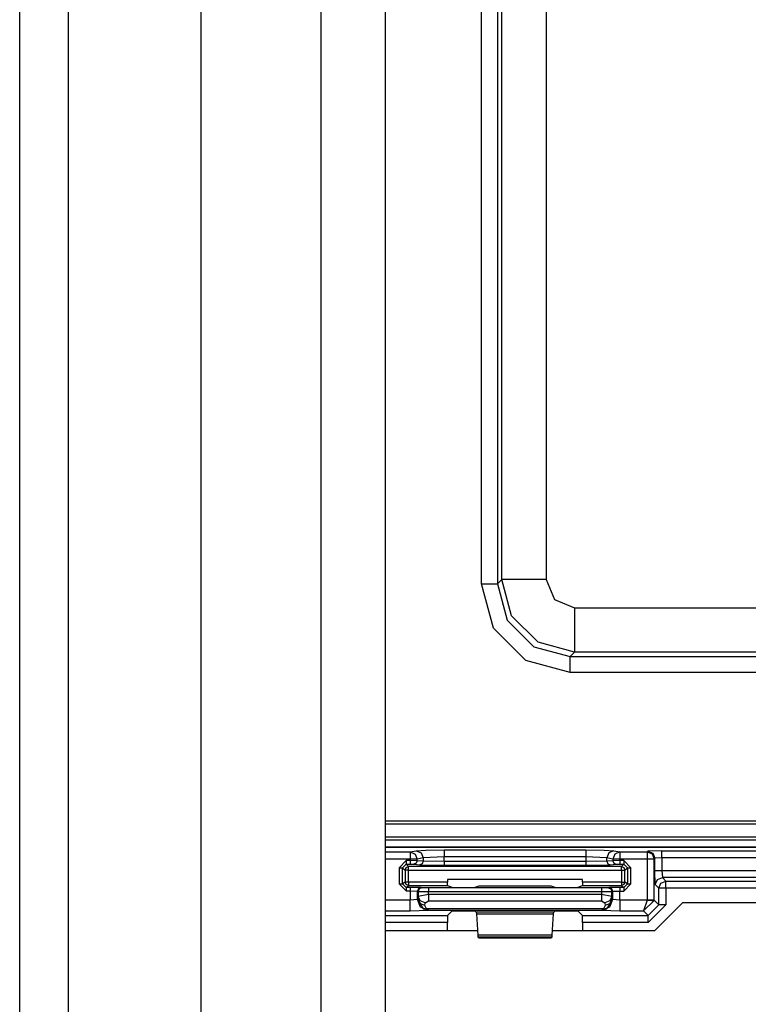
# Model space of a CAD drawing. Units: inches. Extents: x -260 to 40, y -63 to 176.
# Drawn here: x -167 to -164, y -53 to -50 of the extents above; entities that cross this region are included whole.
import ezdxf

# ---------------------------------------------------------------- set-up
doc = ezdxf.new("R2010")
doc.units = ezdxf.units.IN
doc.header["$MEASUREMENT"] = 0
doc.layers.add('TFR-TRI', color=7, linetype='CONTINUOUS')

msp = doc.modelspace()

# ---------------------------------------------------------------- linework, layer by layer
at = {"layer": 'TFR-TRI', "color": 151, "linetype": 'Continuous'}
for p, q in [((-166.5203, -58.2405), (-166.5203, -16.9846)), ((-166.3825, -58.2405), (-166.3825, -16.9846)), ((-166.0085, -58.1618), (-166.0085, -17.0634))]:
    msp.add_line(p, q, dxfattribs=at)
at = {"layer": 'TFR-TRI', "color": 123, "linetype": 'Continuous'}
for p, q in [((-165.67, -57.8468), (-165.67, -17.3783)), ((-165.4888, -57.8468), (-165.4888, -17.3783))]:
    msp.add_line(p, q, dxfattribs=at)
at = {"layer": 'TFR-TRI', "color": 11, "linetype": 'Continuous'}
for p, q in [((-165.2184, -51.4539), (-165.2184, -48.1945)), ((-165.1734, -48.1945), (-165.1734, -51.4539)), ((-165.1611, -51.4415), (-165.1611, -48.2068)), ((-165.0361, -48.2068), (-165.0361, -51.4415)), ((-165.1849, -51.5788), (-165.2184, -51.4539)), ((-165.2184, -51.4539), (-165.1871, -51.4539)), ((-165.1871, -51.4539), (-165.1734, -51.4539)), ((-165.1734, -51.4539), (-165.1611, -51.4415)), ((-165.1734, -51.4539), (-165.146, -51.5564)), ((-165.1336, -51.5439), (-165.1611, -51.4415)), ((-165.123, -51.4415), (-165.1611, -51.4415)), ((-165.0361, -51.4415), (-165.123, -51.4415)), ((-165.0361, -51.4415), (-165.0127, -51.4981)), ((-165.0127, -51.4981), (-164.9562, -51.5215)), ((-165.0586, -51.6189), (-165.1336, -51.5439)), ((-164.9562, -51.5215), (-163.3575, -51.5215)), ((-164.9562, -51.5215), (-164.9562, -51.6083)), ((-165.146, -51.5564), (-165.071, -51.6313)), ((-165.0935, -51.6703), (-165.1849, -51.5788)), ((-164.9562, -51.6464), (-165.0586, -51.6189)), ((-164.9562, -51.6083), (-164.9562, -51.6464)), ((-165.071, -51.6313), (-164.9685, -51.6587)), ((-164.9562, -51.6464), (-164.9685, -51.6587)), ((-163.3575, -51.6464), (-164.9562, -51.6464)), ((-164.9685, -51.7037), (-165.0935, -51.6703)), ((-164.9685, -51.6587), (-163.3452, -51.6587)), ((-164.9685, -51.6725), (-164.9685, -51.6587)), ((-164.9685, -51.7037), (-164.9685, -51.6725)), ((-163.3452, -51.7037), (-164.9685, -51.7037)), ((-165.4888, -52.1223), (-164.2139, -52.1223)), ((-165.4888, -52.1311), (-164.3443, -52.1311)), ((-164.3441, -52.1686), (-165.4888, -52.1686)), ((-165.4888, -52.1758), (-162.8209, -52.1758))]:
    msp.add_line(p, q, dxfattribs=at)
at = {"layer": 'TFR-TRI', "color": 3, "linetype": 'Continuous'}
for p, q in [((-162.7686, -52.1972), (-165.4888, -52.1972)), ((-162.7686, -52.1973), (-165.4888, -52.1973)), ((-165.4888, -52.2102), (-165.4195, -52.2102)), ((-165.4195, -52.2102), (-165.4024, -52.2068)), ((-165.4195, -52.2102), (-165.4195, -52.2163)), ((-165.4195, -52.2102), (-165.4056, -52.2161)), ((-165.4024, -52.2068), (-165.375, -52.2051)), ((-165.4024, -52.2068), (-165.3885, -52.2127)), ((-165.375, -52.2051), (-165.3236, -52.2045)), ((-165.3236, -52.2045), (-164.9243, -52.2045)), ((-165.3236, -52.2045), (-165.3236, -52.2106)), ((-165.3236, -52.2106), (-165.3236, -52.2245)), ((-164.9243, -52.2045), (-164.8729, -52.2051)), ((-164.9243, -52.2045), (-164.9243, -52.2106)), ((-164.9243, -52.2106), (-164.9243, -52.2245)), ((-164.8729, -52.2051), (-164.8455, -52.2068)), ((-164.8455, -52.2068), (-164.8594, -52.2127)), ((-164.8455, -52.2068), (-164.8284, -52.2102)), ((-164.8284, -52.2102), (-164.8423, -52.2161)), ((-164.8284, -52.2102), (-164.7515, -52.2102)), ((-164.8284, -52.2102), (-164.8284, -52.2163)), ((-164.7515, -52.2102), (-164.7496, -52.2083)), ((-164.7515, -52.2102), (-164.7515, -52.2163)), ((-164.7515, -52.2102), (-164.7374, -52.216)), ((-164.7097, -52.2069), (-164.7496, -52.2083)), ((-164.7496, -52.2083), (-164.7355, -52.2141)), ((-164.7097, -52.2069), (-163.604, -52.2069)), ((-164.7097, -52.213), (-164.7097, -52.2069)), ((-165.4195, -52.2302), (-165.4888, -52.2302)), ((-165.4308, -52.2348), (-165.4509, -52.2548)), ((-165.4195, -52.2348), (-165.4308, -52.2348)), ((-165.4308, -52.2348), (-165.4308, -52.2418)), ((-165.4195, -52.2163), (-165.4195, -52.2302)), ((-165.4195, -52.2302), (-165.4195, -52.2348)), ((-165.4066, -52.2302), (-165.4195, -52.2302)), ((-165.3998, -52.2349), (-165.4195, -52.2348)), ((-165.4195, -52.2348), (-165.4195, -52.2418)), ((-165.3998, -52.2302), (-165.4066, -52.2302)), ((-165.4056, -52.2161), (-165.3998, -52.2302)), ((-165.3998, -52.2349), (-165.4027, -52.242)), ((-165.3827, -52.2268), (-165.3998, -52.2302)), ((-165.3998, -52.2349), (-165.3998, -52.2302)), ((-165.3827, -52.2366), (-165.3998, -52.2349)), ((-165.3885, -52.2127), (-165.3827, -52.2268)), ((-165.3827, -52.2366), (-165.3856, -52.2437)), ((-165.3236, -52.2245), (-165.3827, -52.2268)), ((-165.3827, -52.2268), (-165.3827, -52.2366)), ((-165.3236, -52.2376), (-165.3827, -52.2366)), ((-164.9243, -52.2245), (-165.3236, -52.2245)), ((-165.3236, -52.2376), (-165.3236, -52.2245)), ((-164.9243, -52.2376), (-165.3236, -52.2376)), ((-165.3236, -52.2376), (-165.3236, -52.2446)), ((-164.9243, -52.2245), (-164.9243, -52.2376)), ((-164.8652, -52.2268), (-164.9243, -52.2245)), ((-164.8652, -52.2366), (-164.9243, -52.2376)), ((-164.9243, -52.2376), (-164.9243, -52.2446)), ((-164.8594, -52.2127), (-164.8652, -52.2268)), ((-164.8481, -52.2302), (-164.8652, -52.2268)), ((-164.8652, -52.2366), (-164.8652, -52.2268)), ((-164.8481, -52.2349), (-164.8652, -52.2366)), ((-164.8652, -52.2366), (-164.8623, -52.2437)), ((-164.8423, -52.2161), (-164.8481, -52.2302)), ((-164.8481, -52.2302), (-164.8481, -52.2349)), ((-164.8413, -52.2302), (-164.8481, -52.2302)), ((-164.8284, -52.2348), (-164.8481, -52.2349)), ((-164.8481, -52.2349), (-164.8452, -52.242)), ((-164.8284, -52.2302), (-164.8413, -52.2302)), ((-164.8284, -52.2163), (-164.8284, -52.2302)), ((-164.7515, -52.2302), (-164.8284, -52.2302)), ((-164.8284, -52.2348), (-164.8284, -52.2302)), ((-164.817, -52.2348), (-164.8284, -52.2348)), ((-164.8284, -52.2348), (-164.8284, -52.2418)), ((-164.797, -52.2548), (-164.817, -52.2348)), ((-164.817, -52.2348), (-164.817, -52.2418)), ((-164.7515, -52.2163), (-164.7515, -52.2302)), ((-164.7515, -52.2302), (-164.7515, -52.3462)), ((-164.7376, -52.2302), (-164.7515, -52.2302)), ((-164.7315, -52.2302), (-164.7376, -52.2302)), ((-164.7374, -52.216), (-164.7315, -52.2302)), ((-164.7355, -52.2141), (-164.7296, -52.2283)), ((-164.7296, -52.2283), (-164.7315, -52.2302)), ((-164.7315, -52.3462), (-164.7315, -52.2302)), ((-164.7097, -52.2269), (-164.7296, -52.2283)), ((-164.7296, -52.2624), (-164.7296, -52.2283)), ((-164.7097, -52.2269), (-164.7097, -52.213)), ((-163.604, -52.2269), (-164.7097, -52.2269)), ((-164.7097, -52.2269), (-164.7097, -52.2624)), ((-165.4509, -52.2548), (-165.4509, -52.3004)), ((-165.4509, -52.2548), (-165.4438, -52.2548)), ((-165.4438, -52.2548), (-165.4408, -52.2548)), ((-165.4408, -52.2548), (-165.4308, -52.2448)), ((-165.4408, -52.2548), (-165.434, -52.2616)), ((-165.4408, -52.3004), (-165.4408, -52.2548)), ((-165.434, -52.2616), (-165.4311, -52.2546)), ((-165.434, -52.2616), (-165.434, -52.2953)), ((-165.431, -52.2616), (-165.434, -52.2616)), ((-165.4311, -52.2546), (-165.424, -52.2516)), ((-165.424, -52.2616), (-165.431, -52.2616)), ((-165.4308, -52.2418), (-165.4308, -52.2448)), ((-165.4308, -52.2448), (-165.4195, -52.2448)), ((-165.424, -52.2516), (-165.4308, -52.2448)), ((-164.8239, -52.2516), (-165.424, -52.2516)), ((-165.424, -52.2546), (-165.424, -52.2516)), ((-165.424, -52.2616), (-165.424, -52.2546)), ((-165.424, -52.2616), (-164.8239, -52.2616)), ((-165.424, -52.2953), (-165.424, -52.2616)), ((-165.4195, -52.2418), (-165.4195, -52.2448)), ((-165.4195, -52.2448), (-165.4096, -52.2449)), ((-165.4027, -52.242), (-165.4096, -52.2449)), ((-165.4096, -52.2449), (-165.3925, -52.2466)), ((-165.3856, -52.2437), (-165.3925, -52.2466)), ((-165.3925, -52.2466), (-165.3236, -52.2476)), ((-165.3236, -52.2446), (-165.3236, -52.2476)), ((-165.3236, -52.2476), (-164.9243, -52.2476)), ((-164.9243, -52.2446), (-164.9243, -52.2476)), ((-164.9243, -52.2476), (-164.8554, -52.2466)), ((-164.8623, -52.2437), (-164.8554, -52.2466)), ((-164.8554, -52.2466), (-164.8383, -52.2449)), ((-164.8452, -52.242), (-164.8383, -52.2449)), ((-164.8383, -52.2449), (-164.8284, -52.2448)), ((-164.8284, -52.2418), (-164.8284, -52.2448)), ((-164.8284, -52.2448), (-164.817, -52.2448)), ((-164.817, -52.2448), (-164.8239, -52.2516)), ((-164.8239, -52.2516), (-164.8168, -52.2546)), ((-164.8239, -52.2546), (-164.8239, -52.2516)), ((-164.8239, -52.2616), (-164.8239, -52.2546)), ((-164.8239, -52.2616), (-164.8239, -52.2954)), ((-164.8239, -52.2616), (-164.8169, -52.2616)), ((-164.817, -52.2418), (-164.817, -52.2448)), ((-164.817, -52.2448), (-164.807, -52.2548)), ((-164.8169, -52.2616), (-164.8139, -52.2616)), ((-164.8168, -52.2546), (-164.8139, -52.2616)), ((-164.8139, -52.2616), (-164.807, -52.2548)), ((-164.8139, -52.2954), (-164.8139, -52.2616)), ((-164.807, -52.2548), (-164.807, -52.3005)), ((-164.807, -52.2548), (-164.8041, -52.2548)), ((-164.8041, -52.2548), (-164.797, -52.2548)), ((-164.797, -52.3005), (-164.797, -52.2548)), ((-164.7283, -52.3024), (-164.7296, -52.2624)), ((-164.7296, -52.2624), (-164.7235, -52.2624)), ((-164.7235, -52.2624), (-164.7097, -52.2624)), ((-164.7097, -52.2624), (-163.604, -52.2624)), ((-164.7097, -52.2624), (-164.7083, -52.2824)), ((-165.3146, -52.2884), (-165.3146, -52.2953)), ((-164.9333, -52.2884), (-165.3146, -52.2884)), ((-164.9333, -52.2954), (-164.9333, -52.2884)), ((-164.7283, -52.3024), (-164.7224, -52.2883)), ((-164.7224, -52.2883), (-164.7083, -52.2824)), ((-164.7126, -52.2981), (-164.6985, -52.2923)), ((-164.7083, -52.2824), (-164.6985, -52.2923)), ((-163.6054, -52.2824), (-164.7083, -52.2824)), ((-164.6985, -52.2923), (-163.6152, -52.2923)), ((-164.6985, -52.2983), (-164.6985, -52.2923)), ((-165.4509, -52.3004), (-165.4309, -52.3204)), ((-165.4509, -52.3004), (-165.4438, -52.3004)), ((-165.4438, -52.3004), (-165.4408, -52.3004)), ((-165.434, -52.2953), (-165.4408, -52.3004)), ((-165.4309, -52.3104), (-165.4408, -52.3004)), ((-165.4311, -52.3023), (-165.434, -52.2953)), ((-165.431, -52.2953), (-165.434, -52.2953)), ((-165.424, -52.3053), (-165.4311, -52.3023)), ((-165.424, -52.2953), (-165.431, -52.2953)), ((-165.4309, -52.3104), (-165.424, -52.3053)), ((-165.4191, -52.3104), (-165.4309, -52.3104)), ((-165.4309, -52.3104), (-165.4309, -52.3134)), ((-165.4309, -52.3134), (-165.4309, -52.3204)), ((-165.4309, -52.3204), (-165.4191, -52.3204)), ((-165.3146, -52.2953), (-165.424, -52.2953)), ((-165.424, -52.2953), (-165.424, -52.3023)), ((-165.424, -52.3023), (-165.424, -52.3053)), ((-165.424, -52.3053), (-165.3143, -52.3053)), ((-165.3891, -52.3108), (-165.4191, -52.3104)), ((-165.4191, -52.3104), (-165.4191, -52.3134)), ((-165.4191, -52.3134), (-165.4191, -52.3204)), ((-165.4191, -52.3204), (-165.4191, -52.3465)), ((-165.4191, -52.3204), (-165.3991, -52.3208)), ((-165.3961, -52.3137), (-165.3991, -52.3208)), ((-165.3991, -52.3448), (-165.3991, -52.3208)), ((-165.3991, -52.3208), (-165.3974, -52.3214)), ((-165.3945, -52.3143), (-165.3974, -52.3214)), ((-165.3974, -52.3214), (-165.3974, -52.3362)), ((-165.3974, -52.3214), (-165.3674, -52.3217)), ((-165.3891, -52.3108), (-165.3961, -52.3137)), ((-165.3874, -52.3114), (-165.3945, -52.3143)), ((-165.3874, -52.3114), (-165.3891, -52.3108)), ((-165.3674, -52.3117), (-165.3874, -52.3114)), ((-164.8805, -52.3118), (-165.3674, -52.3117)), ((-165.3674, -52.3117), (-165.3674, -52.3146)), ((-165.3674, -52.3146), (-165.3674, -52.3217)), ((-165.3674, -52.3306), (-165.3674, -52.3217)), ((-165.3674, -52.3217), (-164.8805, -52.3218)), ((-165.3143, -52.3053), (-165.3146, -52.2953)), ((-165.3143, -52.3053), (-165.3017, -52.31)), ((-165.3017, -52.31), (-165.2718, -52.3104)), ((-165.2718, -52.3104), (-165.2661, -52.3104)), ((-165.2661, -52.3104), (-165.2361, -52.31)), ((-165.2361, -52.31), (-165.2251, -52.3059)), ((-165.2251, -52.3059), (-165.0228, -52.3059)), ((-165.0228, -52.3059), (-165.0118, -52.31)), ((-165.0118, -52.31), (-164.9818, -52.3104)), ((-164.9818, -52.3104), (-164.9761, -52.3104)), ((-164.9761, -52.3104), (-164.9462, -52.3101)), ((-164.9462, -52.3101), (-164.9336, -52.3054)), ((-164.9333, -52.2954), (-164.9336, -52.3054)), ((-164.9336, -52.3054), (-164.8239, -52.3054)), ((-164.8239, -52.2954), (-164.9333, -52.2954)), ((-164.8605, -52.3115), (-164.8805, -52.3118)), ((-164.8805, -52.3118), (-164.8805, -52.3148)), ((-164.8805, -52.3148), (-164.8805, -52.3218)), ((-164.8805, -52.3218), (-164.8505, -52.3215)), ((-164.8805, -52.3218), (-164.8804, -52.3306)), ((-164.8588, -52.3109), (-164.8605, -52.3115)), ((-164.8605, -52.3115), (-164.8534, -52.3145)), ((-164.8288, -52.3105), (-164.8588, -52.3109)), ((-164.8588, -52.3109), (-164.8517, -52.3138)), ((-164.8534, -52.3145), (-164.8505, -52.3215)), ((-164.8517, -52.3138), (-164.8488, -52.3209)), ((-164.8505, -52.3215), (-164.8488, -52.3209)), ((-164.8505, -52.3362), (-164.8505, -52.3215)), ((-164.8488, -52.3209), (-164.8288, -52.3205)), ((-164.8488, -52.3209), (-164.8488, -52.3448)), ((-164.817, -52.3105), (-164.8288, -52.3105)), ((-164.8288, -52.3105), (-164.8288, -52.3135)), ((-164.8288, -52.3135), (-164.8288, -52.3205)), ((-164.8288, -52.3205), (-164.817, -52.3205)), ((-164.8288, -52.3465), (-164.8288, -52.3205)), ((-164.8239, -52.2954), (-164.8169, -52.2954)), ((-164.8239, -52.2954), (-164.8239, -52.3024)), ((-164.8239, -52.3024), (-164.8239, -52.3054)), ((-164.8168, -52.3025), (-164.8239, -52.3054)), ((-164.8239, -52.3054), (-164.817, -52.3105)), ((-164.807, -52.3005), (-164.817, -52.3105)), ((-164.817, -52.3205), (-164.797, -52.3005)), ((-164.817, -52.3105), (-164.817, -52.3135)), ((-164.817, -52.3135), (-164.817, -52.3205)), ((-164.8169, -52.2954), (-164.8139, -52.2954)), ((-164.8139, -52.2954), (-164.8168, -52.3025)), ((-164.807, -52.3005), (-164.8139, -52.2954)), ((-164.807, -52.3005), (-164.8041, -52.3005)), ((-164.8041, -52.3005), (-164.797, -52.3005)), ((-164.7185, -52.3122), (-164.7283, -52.3024)), ((-164.7185, -52.3122), (-164.7126, -52.2981)), ((-164.7185, -52.3593), (-164.7185, -52.3122)), ((-164.7124, -52.3122), (-164.7185, -52.3122)), ((-164.6985, -52.3122), (-164.7124, -52.3122)), ((-164.6985, -52.3122), (-164.6985, -52.2983)), ((-163.6152, -52.3122), (-164.6985, -52.3122)), ((-164.6985, -52.3122), (-164.6985, -52.3593)), ((-165.4191, -52.3465), (-165.4888, -52.3465)), ((-165.3991, -52.3448), (-165.4191, -52.3465)), ((-165.4191, -52.3674), (-165.4191, -52.3465)), ((-165.3979, -52.3436), (-165.3991, -52.3448)), ((-165.3903, -52.366), (-165.3991, -52.3448)), ((-165.3974, -52.3362), (-165.3979, -52.3436)), ((-165.3919, -52.3558), (-165.3979, -52.3436)), ((-165.3979, -52.3436), (-165.3826, -52.3707)), ((-165.3674, -52.3306), (-165.3974, -52.3362)), ((-165.3915, -52.3483), (-165.3974, -52.3362)), ((-165.3774, -52.3535), (-165.3915, -52.3483)), ((-165.3774, -52.3535), (-165.3674, -52.3479)), ((-164.8804, -52.3306), (-165.3674, -52.3306)), ((-165.3674, -52.3306), (-165.3674, -52.3406)), ((-165.3674, -52.3406), (-165.3674, -52.3479)), ((-165.3674, -52.3479), (-164.8804, -52.3479)), ((-164.8505, -52.3362), (-164.8804, -52.3306)), ((-164.8804, -52.3306), (-164.8804, -52.3406)), ((-164.8804, -52.3406), (-164.8804, -52.3479)), ((-164.8804, -52.3479), (-164.8704, -52.3535)), ((-164.8564, -52.3483), (-164.8704, -52.3535)), ((-164.85, -52.3436), (-164.8653, -52.3707)), ((-164.8488, -52.3448), (-164.8576, -52.366)), ((-164.8505, -52.3362), (-164.8564, -52.3483)), ((-164.85, -52.3436), (-164.856, -52.3558)), ((-164.85, -52.3436), (-164.8505, -52.3362)), ((-164.8488, -52.3448), (-164.85, -52.3436)), ((-164.8288, -52.3465), (-164.8488, -52.3448)), ((-164.7515, -52.3465), (-164.8288, -52.3465)), ((-164.8288, -52.3465), (-164.8288, -52.3674)), ((-164.7515, -52.3465), (-164.7612, -52.3765)), ((-164.7316, -52.3472), (-164.7612, -52.3765)), ((-164.7515, -52.3462), (-164.7515, -52.3465)), ((-164.7376, -52.3462), (-164.7515, -52.3462)), ((-164.7515, -52.3465), (-164.7377, -52.347)), ((-164.7377, -52.347), (-164.7316, -52.3472)), ((-164.7315, -52.3462), (-164.7376, -52.3462)), ((-164.7315, -52.3462), (-164.7316, -52.3472)), ((-164.7185, -52.3593), (-164.7315, -52.3462)), ((-165.4867, -52.3765), (-165.4888, -52.3755)), ((-165.4888, -52.3787), (-165.4867, -52.3765)), ((-165.4867, -52.3765), (-165.4191, -52.3765)), ((-165.4191, -52.3765), (-165.4191, -52.3674)), ((-165.4191, -52.3765), (-165.3691, -52.3748)), ((-165.3779, -52.3609), (-165.3919, -52.3558)), ((-165.3691, -52.3748), (-165.3903, -52.366)), ((-165.3826, -52.3707), (-165.3781, -52.3715)), ((-165.3686, -52.3743), (-165.3826, -52.3707)), ((-165.3781, -52.3715), (-165.3732, -52.3703)), ((-165.3779, -52.3609), (-165.3774, -52.3535)), ((-165.3732, -52.3703), (-165.3779, -52.3609)), ((-164.8747, -52.3703), (-165.3732, -52.3703)), ((-165.3686, -52.3743), (-165.3732, -52.3703)), ((-165.3691, -52.3748), (-165.3686, -52.3743)), ((-165.3686, -52.3743), (-164.8792, -52.3743)), ((-165.3139, -52.3893), (-165.3017, -52.3771)), ((-165.3017, -52.3771), (-165.2718, -52.3761)), ((-165.2718, -52.3761), (-165.2661, -52.3761)), ((-165.2661, -52.3761), (-165.2361, -52.3771)), ((-165.2361, -52.3771), (-165.233, -52.3801)), ((-165.0149, -52.3801), (-165.0118, -52.3771)), ((-165.0118, -52.3771), (-164.9818, -52.3761)), ((-164.9818, -52.3761), (-164.9761, -52.3761)), ((-164.9761, -52.3761), (-164.9462, -52.3771)), ((-164.9462, -52.3771), (-164.934, -52.3893)), ((-164.8792, -52.3743), (-164.8747, -52.3703)), ((-164.8792, -52.3743), (-164.8653, -52.3707)), ((-164.8792, -52.3743), (-164.8788, -52.3748)), ((-164.8576, -52.366), (-164.8788, -52.3748)), ((-164.8788, -52.3748), (-164.8288, -52.3765)), ((-164.87, -52.3609), (-164.8747, -52.3703)), ((-164.8698, -52.3715), (-164.8747, -52.3703)), ((-164.8704, -52.3535), (-164.87, -52.3609)), ((-164.856, -52.3558), (-164.87, -52.3609)), ((-164.8653, -52.3707), (-164.8698, -52.3715)), ((-164.8288, -52.3674), (-164.8288, -52.3765)), ((-164.8288, -52.3765), (-164.7612, -52.3765)), ((-164.7612, -52.3765), (-164.7485, -52.3893)), ((-164.6985, -52.3593), (-164.7485, -52.4092)), ((-164.7485, -52.3893), (-164.7185, -52.3593)), ((-164.7124, -52.3593), (-164.7185, -52.3593)), ((-164.6985, -52.3593), (-164.7124, -52.3593)), ((-165.4888, -52.3893), (-165.3139, -52.3893)), ((-165.3139, -52.3893), (-165.3146, -52.4092)), ((-165.233, -52.3801), (-165.2325, -52.3847)), ((-165.0149, -52.3801), (-165.233, -52.3801)), ((-165.2325, -52.3847), (-165.2291, -52.445)), ((-165.2325, -52.3847), (-165.0154, -52.3847)), ((-165.0187, -52.445), (-165.0154, -52.3847)), ((-165.0154, -52.3847), (-165.0149, -52.3801)), ((-164.9333, -52.4092), (-164.934, -52.3893)), ((-164.934, -52.3893), (-164.7485, -52.3893)), ((-164.7485, -52.3953), (-164.7485, -52.3893)), ((-164.7485, -52.4092), (-164.7485, -52.3953)), ((-165.3146, -52.4092), (-165.4888, -52.4092)), ((-165.3146, -52.4315), (-165.3146, -52.4092)), ((-164.7485, -52.4092), (-164.9333, -52.4092)), ((-164.9333, -52.4092), (-164.9333, -52.4315)), ((-165.2291, -52.445), (-165.2286, -52.4495)), ((-165.0187, -52.445), (-165.2291, -52.445)), ((-165.2286, -52.4495), (-165.2253, -52.4529)), ((-165.2286, -52.4495), (-165.0193, -52.4495)), ((-165.2253, -52.4529), (-165.0226, -52.4529)), ((-165.0226, -52.4529), (-165.0193, -52.4495)), ((-165.0193, -52.4495), (-165.0187, -52.445))]:
    msp.add_line(p, q, dxfattribs=at)
at = {"layer": 'TFR-TRI', "color": 83, "linetype": 'Continuous'}
for p, q in [((-164.6506, -52.3528), (-164.7294, -52.4315)), ((-164.6506, -52.3528), (-163.6735, -52.3528)), ((-165.4888, -52.4315), (-165.2299, -52.4315)), ((-165.018, -52.4315), (-164.7294, -52.4315))]:
    msp.add_line(p, q, dxfattribs=at)

doc.saveas('drawing.dxf')
